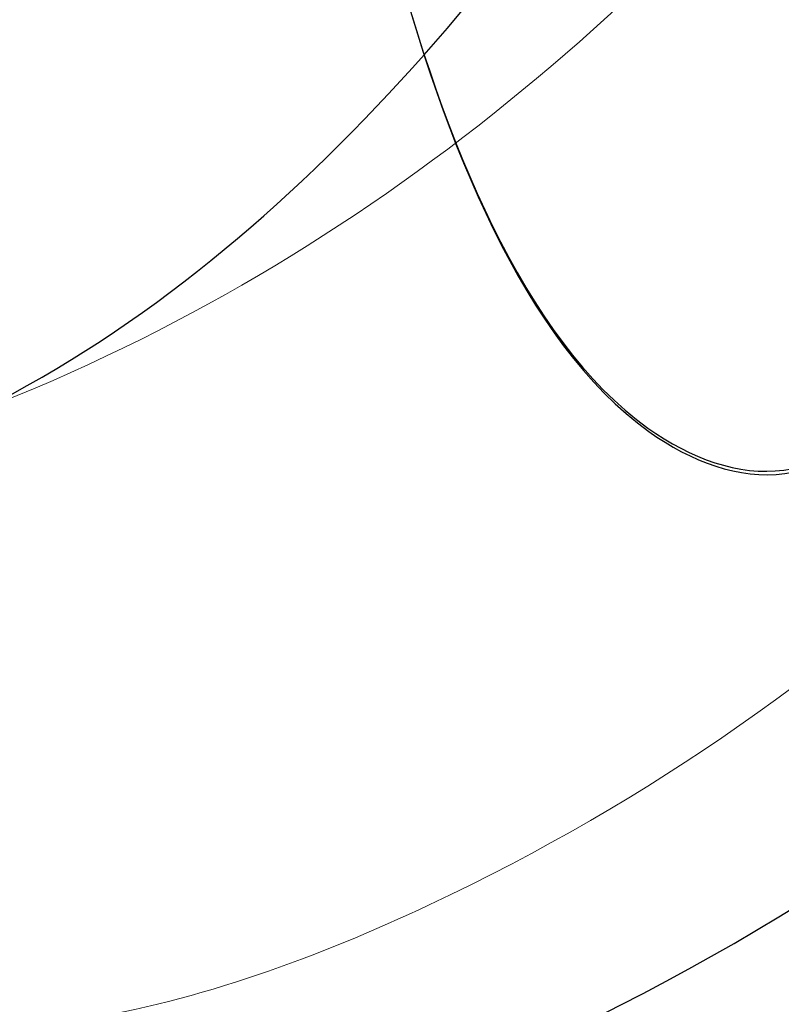
# Model space of a CAD drawing. Units: millimetres. Extents: x 3954 to 6054, y 1443 to 2928.
# Drawn here: x 4892 to 4895, y 2152 to 2157 of the extents above; entities that cross this region are included whole.
import ezdxf

# ---------------------------------------------------------------- set-up
doc = ezdxf.new("R2010")
doc.units = ezdxf.units.MM
doc.linetypes.add('HIDDEN', pattern=[9.524999999999999, 6.35, -3.175])
doc.layers.add('H&K Decorate detail1', color=8, linetype='Continuous', lineweight=5)
for name, color, linetype in [('H-08.木作(細線)', 8, 'Continuous'), ('IE-DIM', 3, 'Continuous'), ('文字', 2, 'Continuous')]:
    doc.layers.add(name, color=color, linetype=linetype)
doc.styles.add('CHINA', font='SIMPLEX.shx')
doc.dimstyles.new('DN-1', dxfattribs={"dimtxt": 2.6, "dimasz": 1, "dimexe": 1, "dimexo": 2, "dimgap": 0.5, "dimtad": 1, "dimdec": 0, "dimzin": 9, "dimdsep": 46, "dimtxsty": 'CHINA', "dimblk": 'ARCHTICK', "dimcen": 2, "dimdle": 1, "dimclrd": 5, "dimclre": 8, "dimclrt": 4, "dimadec": 1, "dimazin": 2, "dimtfac": 0.4166666666666667, "dimtdec": 0, "dimtix": 1, "dimtmove": 2, "dimatfit": 0, "dimldrblk": 'CCC', "dimfxl": 4, "dimfxlon": 1, "dimtzin": 0, "dimlwd": 25, "dimlwe": 25, "dimarcsym": 0})

# ---------------------------------------------------------------- blocks, each defined once
blk = doc.blocks.new('SE-21059L-d')
at = {"layer": 'H-08.木作(細線)'}
for points, knots in [([(-94.68506117669676, 47.62615027149741), (-93.42986937151, 52.54961591673623), (-87.82583940639233, 62.80471553719531), (-71.53029493882423, 70.48025892074611), (-51.02608059325576, 63.67432646232669), (-42.84058657552305, 45.34433667246958), (-47.18486239841877, 30.80285370793763), (-52.95057639277366, 24.49959869644113), (-55.80329780402462, 22.75610496368017), (-57.90111017489107, 21.8499282078642), (-58.72963298516333, 21.01132084726328)], [0, 0, 0, 0, 24.90070904514752, 54.70515580731546, 84.85923404829532, 117.9847908182264, 141.87891861626, 155.7517484563238, 162.3583876784912, 166.5835967154981, 166.5835967154981, 166.5835967154981, 166.5835967154981]), ([(-94.68341417863485, 47.60896897166094), (-93.42822237344444, 52.53243461689954), (-87.82419240832678, 62.78753423735861), (-71.52864794075867, 70.46307762090942), (-51.0244335951902, 63.65714516249), (-42.8389395774575, 45.32715537263289), (-47.18321540035322, 30.78567240810116), (-52.9489293947081, 24.48241739660466), (-55.80165080595907, 22.73892366384371), (-57.89946317682552, 21.8327469080275), (-58.72798598709414, 20.99413954742681)], [0, 0, 0, 0, 24.90070904514752, 54.70515580731546, 84.85923404829532, 117.9847908182264, 141.87891861626, 155.7517484563238, 162.3583876784912, 166.5835967154981, 166.5835967154981, 166.5835967154981, 166.5835967154981]), ([(-64.1403126625737, 67.31945320023101), (-62.54047520652239, 66.97906118252126), (-61.21243599889931, 66.65219795719008), (-58.98355164542954, 65.8355606999678), (-56.19727403436627, 67.23544758071671), (-52.6971235588353, 65.9933074051778), (-50.65144516906366, 63.51586043802331), (-49.77177506043154, 61.5658488233662), (-48.77754139916942, 60.9223678383496), (-47.54162648417696, 61.45395151724119), (-44.83790649607181, 60.62829506162961), (-42.03987413478171, 57.76763215765413), (-40.51051726614241, 53.91959170530299), (-40.29866142392348, 51.13079378128032), (-40.7177966544732, 50.26349741129548), (-41.18222364914618, 49.76573226837672), (-42.05526847271904, 49.48315394434553), (-40.66219584864302, 49.46806122357611), (-39.41873125814163, 49.04715770081043), (-36.95884064714846, 47.0525378028035), (-36.14588237651333, 42.04446358163068), (-36.52197854408223, 37.61488582000152), (-38.17089492922605, 34.78584668271947), (-40.51065785669562, 34.29031222448248), (-42.08294176011987, 34.83646409970606), (-42.71748507941811, 35.31609030547156)], [0, 0, 0, 0, 2.639336844067866, 6.650548197474352, 10.93981137473766, 17.48031245009918, 23.00342928349516, 26.44381757971837, 27.77217085406435, 29.0312035095175, 32.23837608339291, 40.53111555855233, 49.12615335880686, 52.37149329716805, 53.69892201305854, 53.82355418360614, 55.10679157345271, 57.15388255559694, 57.98028415270819, 60.65421433173164, 72.26400045886898, 80.13716090560685, 83.75543624676953, 86.97332374237057, 91.17137830480098, 91.17137830480098, 91.17137830480098, 91.17137830480098]), ([(-64.1403126625737, 67.31945320023101), (-62.54047520652239, 66.97906118252126), (-61.21243599889931, 66.65219795719008), (-58.98355164542954, 65.8355606999678), (-56.19727403436627, 67.23544758071671), (-52.6971235588353, 65.9933074051778), (-50.65144516906366, 63.51586043802331), (-49.77177506043154, 61.5658488233662), (-48.77754139916942, 60.9223678383496), (-47.54162648417696, 61.45395151724119), (-44.83790649607181, 60.62829506162961), (-42.03987413478171, 57.76763215765413), (-40.51051726614241, 53.91959170530299), (-40.29866142392348, 51.13079378128032), (-40.7177966544732, 50.26349741129548), (-41.18222364914618, 49.76573226837672), (-42.05526847271904, 49.48315394434553), (-40.66219584864302, 49.46806122357611), (-39.41873125814163, 49.04715770081043), (-36.95884064714846, 47.0525378028035), (-36.14588237651333, 42.04446358163068), (-36.52197854408223, 37.61488582000152), (-38.17089492922605, 34.78584668271947), (-40.51065785669562, 34.29031222448248), (-42.08294176011987, 34.83646409970606), (-42.71748507941811, 35.31609030547156)], [0, 0, 0, 0, 2.639336844067866, 6.650548197474352, 10.93981137473766, 17.48031245009918, 23.00342928349516, 26.44381757971837, 27.77217085406435, 29.0312035095175, 32.23837608339291, 40.53111555855233, 49.12615335880686, 52.37149329716805, 53.69892201305854, 53.82355418360614, 55.10679157345271, 57.15388255559694, 57.98028415270819, 60.65421433173164, 72.26400045886898, 80.13716090560685, 83.75543624676953, 86.97332374237057, 91.17137830480098, 91.17137830480098, 91.17137830480098, 91.17137830480098]), ([(-64.13866566450815, 67.30227190039454), (-62.53882820845683, 66.9618798826848), (-61.21078900083376, 66.63501665735339), (-58.98190464736763, 65.8183794001311), (-56.19562703630072, 67.21826628088002), (-52.69547656076975, 65.97612610534134), (-50.64979817099811, 63.49867913818684), (-49.77012806236962, 61.5486675235295), (-48.77589440110387, 60.90518653851291), (-47.53997948611141, 61.4367702174045), (-44.83625949800626, 60.61111376179315), (-42.03822713671616, 57.75045085781744), (-40.50887026807686, 53.90241040546653), (-40.29701442585792, 51.11361248144385), (-40.71614965641129, 50.24631611145901), (-41.18057665108063, 49.74855096854026), (-42.05362147465348, 49.46597264450884), (-40.66054885057747, 49.45087992373942), (-39.41708426007608, 49.02997640097396), (-36.95719364908291, 47.03535650296681), (-36.14423537844777, 42.02728228179421), (-36.52033154601668, 37.59770452016483), (-38.16924793116414, 34.768665382883), (-40.50901085863006, 34.27313092464601), (-42.08129476205431, 34.81928279986937), (-42.7158380813562, 35.29890900563487)], [0, 0, 0, 0, 2.639336844067866, 6.650548197474352, 10.93981137473766, 17.48031245009918, 23.00342928349516, 26.44381757971837, 27.77217085406435, 29.0312035095175, 32.23837608339291, 40.53111555855233, 49.12615335880686, 52.37149329716805, 53.69892201305854, 53.82355418360614, 55.10679157345271, 57.15388255559694, 57.98028415270819, 60.65421433173164, 72.26400045886898, 80.13716090560685, 83.75543624676953, 86.97332374237057, 91.17137830480098, 91.17137830480098, 91.17137830480098, 91.17137830480098]), ([(-59.8111577960517, 58.67276919421533), (-57.20314262380271, 57.44284374840572), (-52.19774800531013, 52.50808351431351), (-49.56942456405523, 42.0972923429515), (-53.0174189041536, 31.16312365005251), (-61.74097316455664, 26.41645663444524), (-67.4086096999381, 27.22588714404719), (-69.13227585233835, 28.04425348734026)], [0, 0, 0, 0, 14.60764174838727, 32.52980362870601, 48.67754058428601, 66.91556402177793, 75.0463768003674, 75.0463768003674, 75.0463768003674, 75.0463768003674]), ([(-67.42176247129828, 57.37908389063978), (-64.28273549401638, 57.40737776967444), (-58.58647311417371, 54.61020830072539), (-55.07511627117856, 48.50603474068794), (-55.15713107003103, 43.963999827316), (-56.22667847872435, 43.03231981635463), (-56.99758458630095, 43.44344357904447), (-57.31507920780859, 44.16409991832097)], [0, 0, 0, 0, 15.12514935130565, 28.61508875740929, 33.10313388079105, 34.63762346664895, 37.39955056642636, 37.39955056642636, 37.39955056642636, 37.39955056642636]), ([(-63.56300524628023, 56.65471691026596), (-61.87364787377737, 56.01986239567987), (-57.90818282225518, 53.41674435899972), (-55.07346927310937, 48.48885344085147), (-55.15548407196547, 43.94681852747954), (-56.2250314806588, 43.01513851651794), (-56.99593758823539, 43.426262279208), (-57.31343220974304, 44.14691861848451)], [6.379019435333015, 6.379019435333015, 6.379019435333015, 6.379019435333015, 15.12514935130565, 28.61508875740929, 33.10313388079105, 34.63762346664895, 37.39955056642636, 37.39955056642636, 37.39955056642636, 37.39955056642636])]:
    blk.add_open_spline(points, degree=3, knots=knots, dxfattribs=at)
blk = doc.blocks.new('SE-21134L')
for points, knots in [([(24.9197712384057, -19.4866796731003), (24.96519145541333, -19.87758245547229), (26.07765621617818, -20.86222646637998), (27.34406054070951, -19.6433012192083), (27.97365674106641, -17.12222803780514), (27.19556432990885, -12.77086725837853), (21.32092103574632, -5.286012200645928), (11.77370748600606, -1.289371889704853), (3.504556583605336, -0.04396226210928944), (0.3106242567018853, 0.006309173132422075)], [0, 0, 0, 0, 1.149989355309495, 2.514775302929505, 3.943311188897567, 7.725954278080292, 15.75390482096604, 29.97247392981744, 38.77873530224895, 38.77873530224895, 38.77873530224895, 38.77873530224895]), ([(23.96430659703128, -16.92413461817796), (23.37868513743979, -15.25485102058246), (18.69025389495891, -10.57783876547273), (10.9339419492544, -7.649602273033452), (1.329696886729835, -6.110711646602795), (-7.51700599740343, -7.045926132407658), (-16.37675941892576, -9.738205208152067), (-21.53622853772595, -12.74400489706477), (-25.51389716145695, -15.49331929709115), (-27.64198647956709, -17.52040230921011)], [0, 0, 0, 0, 4.732182581097655, 16.04846230370551, 24.44165207211792, 34.12617047442536, 42.89882335035273, 51.28756043142365, 54.22416428564046, 54.22416428564046, 54.22416428564046, 54.22416428564046])]:
    blk.add_open_spline(points, degree=3, knots=knots)
at = {"layer": 'H&K Decorate detail1'}
for points, knots in [([(24.9197712384057, -19.4866796731003), (24.96519145541333, -19.87758245547229), (26.07765621617818, -20.86222646637998), (27.34406054070951, -19.6433012192083), (27.97365674106641, -17.12222803780514), (27.19556432990885, -12.77086725837853), (21.32092103574632, -5.286012200645928), (11.77370748600606, -1.289371889704853), (3.504556583605336, -0.04396226210928944), (0.3106242567018853, 0.006309173132422075)], [0, 0, 0, 0, 1.149989355309495, 2.514775302929505, 3.943311188897567, 7.725954278080292, 15.75390482096604, 29.97247392981744, 38.77873530224893, 38.77873530224893, 38.77873530224893, 38.77873530224893]), ([(-29.77341130725745, -62.40572410812729), (-31.36937240157476, -61.30671251450349), (-33.89872739545444, -58.33313703208478), (-37.66931516824025, -52.85857699982807), (-40.96247915433105, -41.93047473422394), (-39.52058862411559, -27.10084435983663), (-29.03853806736061, -13.58934809493257), (-16.23358715646373, -6.131661124022685), (-1.342183140891393, -2.427006233077009), (12.84786710414573, -4.394124975629893), (22.17529601063961, -8.285052719598752), (26.61760668228908, -13.64904863287666), (27.28701290015397, -18.11618485691088), (25.55418050683602, -19.85202991355527), (24.25436668998827, -19.16217796278306), (24.09428951915561, -16.21773590716839), (21.2645833698416, -11.06617002305302), (13.20135140285947, -6.733533438921768), (1.48827131553935, -4.628190703781911), (-8.396144855213606, -6.258459344050607), (-18.77944790696256, -10.05811253057618), (-28.13601761015798, -16.99082746294789), (-35.16477574715736, -26.91634954873189), (-38.015511321747, -41.18467122915899), (-33.32081890640166, -49.72165228765425), (-28.55277534868856, -52.31768578188166), (-25.28568384662412, -53.49876848433269), (-23.82687136041113, -57.01141931499023), (-27.50271780640378, -58.77403746084656), (-33.47068648030745, -57.05950799694074), (-37.52438497575258, -50.98769654686384), (-38.75844138843877, -45.03620190804213), (-38.61765862592347, -42.43298124491321), (-38.28300035323537, -41.29442922424914)], [0, 0, 0, 0, 4.917485547613601, 10.85287133364056, 20.82626710948425, 37.84883620807186, 53.19906825745272, 65.49776090447571, 85.74521113238917, 97.17386308957185, 107.8087059635958, 114.4223212261593, 117.7121488273773, 119.3382411340566, 120.105696257076, 121.4961359939074, 127.3826642801486, 137.3831476274455, 146.9577678056433, 161.4959699468718, 166.1950213085037, 179.767905307745, 194.8547378541999, 207.7847475200234, 216.2153854796556, 220.2577864160477, 223.7845825564204, 226.455006545742, 228.9887706128382, 233.4704678163013, 243.2862510120628, 248.3810175383463, 251.3899116952628, 251.3899116952628, 251.3899116952628, 251.3899116952628]), ([(23.96430659703128, -16.92413461817796), (23.37868513744706, -15.25485102058246), (18.69025389495891, -10.57783876547273), (10.9339419492544, -7.649602273033452), (1.329696886729835, -6.110711646602795), (-7.51700599740343, -7.045926132407658), (-16.37675941892576, -9.738205208152067), (-21.53622853772595, -12.74400489706477), (-25.51389716145695, -15.49331929709115), (-27.64198647956709, -17.52040230921011)], [0, 0, 0, 0, 4.732182581097655, 16.04846230370551, 24.44165207211792, 34.12617047442536, 42.89882335035273, 51.28756043142365, 54.22416428564046, 54.22416428564046, 54.22416428564046, 54.22416428564046]), ([(23.96430659703128, -16.92413461817796), (23.37868513743979, -15.25485102058246), (18.69025389495891, -10.57783876547273), (10.9339419492544, -7.649602273033452), (1.329696886729835, -6.110711646602795), (-7.51700599740343, -7.045926132407658), (-16.37675941892576, -9.738205208152067), (-21.53622853772595, -12.74400489706477), (-25.51389716145695, -15.49331929709115), (-27.64198647956709, -17.52040230921011)], [0, 0, 0, 0, 4.732182581097655, 16.04846230370551, 24.44165207211792, 34.12617047442536, 42.89882335035273, 51.28756043142365, 54.22416428564046, 54.22416428564046, 54.22416428564046, 54.22416428564046])]:
    blk.add_open_spline(points, degree=3, knots=knots, dxfattribs=at)
blk = doc.blocks.new('SE-21134L-d')
at = {"layer": 'H-08.木作(細線)'}
blk.add_blockref('SE-21134L', (0.4963835193484556, 39.002430055275), dxfattribs=at)
blk = doc.blocks.new('_ArchTick')
at = {"color": 0, "linetype": 'ByBlock', "const_width": 0.15}
blk.add_lwpolyline([(-0.5, -0.5), (0.5, 0.5)], dxfattribs=at)
blk = doc.blocks.new('CCC')
at = {"layer": 'IE-DIM', "color": 4, "linetype": 'Continuous', "const_width": 0.4320987654303705}
blk.add_lwpolyline([(-1.762911501196867, 1.61086851091477), (-0.836985575271683, 0.0071177631762112), (-1.762911501197776, -1.596632984568259)], dxfattribs=at)

msp = doc.modelspace()

# ---------------------------------------------------------------- block references
at = {"rotation": 277.3971104445446}
msp.add_blockref('SE-21134L-d', (4866.325410653604, 2176.225784275134), dxfattribs=at)
at = {"xscale": -1, "rotation": 20.86572663760553}
msp.add_blockref('SE-21059L-d', (4858.258688777802, 2094.0961525417, -2.181898431089218e-05), dxfattribs=at)

# ---------------------------------------------------------------- leaders
at = {"layer": '文字', "color": 4, "linetype": 'HIDDEN', "ltscale": 2}
msp.add_leader([(4745.962248558964, 2158.93313912025), (5055.426276996732, 2158.93313912025), (5212.002676034521, 2158.93313912025)], dimstyle='DN-1', override={"dimasz": 4, "dimtad": 0, "dimclrd": 8, "dimlwd": 15}, dxfattribs=at)

doc.saveas('drawing.dxf')
